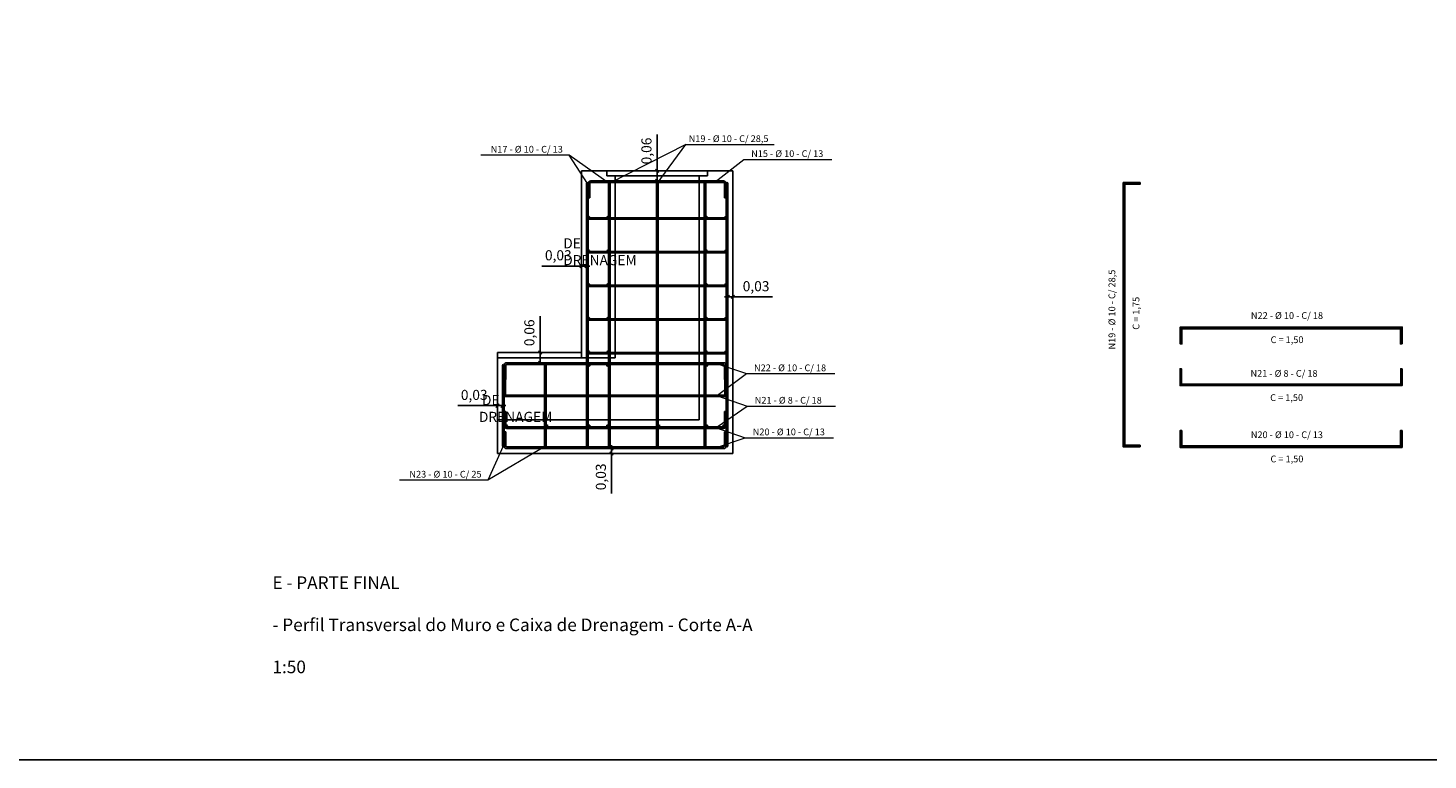
# Model space of a CAD drawing. Units: millimetres. Extents: x 40556 to 449960, y -6612 to 170567.
# Drawn here: x 315538 to 323862, y -6612 to -2264 of the extents above; entities that cross this region are included whole.
import ezdxf

# ---------------------------------------------------------------- set-up
doc = ezdxf.new("R2010")
doc.units = ezdxf.units.MM
for name, color, linetype in [('Armadura', 5, 'Continuous'), ('Escala', 1, 'Continuous'), ('Parede_do_Muro_de_Arrimo', 4, 'Continuous')]:
    doc.layers.add(name, color=color, linetype=linetype)
doc.layers.add('Texto', color=255, linetype='Continuous', lineweight=15)
doc.styles.get("Standard").update_dxf_attribs({"font": 'arial.ttf', "height": 60})
doc.dimstyles.new('1 - 1', dxfattribs={"dimtxt": 60, "dimasz": 20, "dimexe": 20, "dimexo": 20, "dimgap": 20, "dimtad": 1, "dimlfac": 0.001, "dimzin": 1, "dimtxsty": 'Standard', "dimblk": 'OBLIQUE', "dimcen": 10, "dimclrd": 256, "dimclre": 256, "dimclrt": 256, "dimazin": 0, "dimtfac": 1, "dimtmove": 0, "dimatfit": 3, "dimldrblk": 'OBLIQUE', "dimfxl": 0, "dimarcsym": 0})

# ---------------------------------------------------------------- blocks, each defined once
blk = doc.blocks.new('_Oblique')
at = {"color": 0, "linetype": 'ByBlock', "lineweight": -2}
blk.add_line((-0.5, -0.5), (0.5, 0.5), dxfattribs=at)
blk = doc.blocks.new('*D383')
at = {"layer": 'Defpoints', "color": 0, "transparency": 16777216}
for p in [(319699.1, -3861.4), (319729.1, -3861.4), (319729.1, -3861.4)]:
    blk.add_point(p, dxfattribs=at)
at = {"layer": 'Escala', "lineweight": -2, "transparency": 16777216}
for p, q in [((319699.1, -3861.4), (319679.1, -3861.4)), ((319699.1, -3861.4), (319729.1, -3861.4)), ((319729.1, -3861.4), (319964.9, -3861.4))]:
    blk.add_line(p, q, dxfattribs=at)
at = {"layer": 'Escala', "lineweight": -2, "transparency": 16777216, "xscale": 20, "yscale": 20, "zscale": 20}
blk.add_blockref('_Oblique', (319699.1, -3861.4), dxfattribs=at)
at = {"layer": 'Escala', "lineweight": -2, "transparency": 16777216, "xscale": 20, "yscale": 20, "zscale": 20, "rotation": 180}
blk.add_blockref('_Oblique', (319729.1, -3861.4), dxfattribs=at)
at = {"layer": 'Escala', "transparency": 16777216, "insert": (319867, -3805.4), "char_height": 60, "attachment_point": 5}
blk.add_mtext('0,03', dxfattribs=at)
blk = doc.blocks.new('*D384')
at = {"layer": 'Defpoints', "color": 0, "transparency": 16777216}
for p in [(319279.1, -3112.3), (319279.1, -3112.3), (319279.1, -3172.3)]:
    blk.add_point(p, dxfattribs=at)
at = {"layer": 'Escala', "lineweight": -2, "transparency": 16777216}
for p, q in [((319279.1, -3112.3), (319279.1, -2896.5)), ((319279.1, -3172.3), (319279.1, -3112.3))]:
    blk.add_line(p, q, dxfattribs=at)
at = {"layer": 'Escala', "lineweight": -2, "transparency": 16777216, "xscale": 20, "yscale": 20, "zscale": 20}
for p, rotation in [((319279.1, -3112.3), 90), ((319279.1, -3172.3), 270)]:
    blk.add_blockref('_Oblique', p, dxfattribs=dict(at, rotation=rotation))
at = {"layer": 'Escala', "transparency": 16777216, "insert": (319223, -2994.4), "char_height": 60, "attachment_point": 5, "rotation": 90}
blk.add_mtext('0,06', dxfattribs=at)
blk = doc.blocks.new('*D385')
at = {"layer": 'Defpoints', "color": 0, "transparency": 16777216}
for p in [(318829.1, -3677.8), (318829.1, -3677.8), (318859.1, -3677.8)]:
    blk.add_point(p, dxfattribs=at)
at = {"layer": 'Escala', "lineweight": -2, "transparency": 16777216}
for p, q in [((318829.1, -3677.8), (318593.2, -3677.8)), ((318859.1, -3677.8), (318829.1, -3677.8)), ((318859.1, -3677.8), (318879.1, -3677.8))]:
    blk.add_line(p, q, dxfattribs=at)
at = {"layer": 'Escala', "lineweight": -2, "transparency": 16777216, "xscale": 20, "yscale": 20, "zscale": 20}
blk.add_blockref('_Oblique', (318829.1, -3677.8), dxfattribs=at)
at = {"layer": 'Escala', "lineweight": -2, "transparency": 16777216, "xscale": 20, "yscale": 20, "zscale": 20, "rotation": 180}
blk.add_blockref('_Oblique', (318859.1, -3677.8), dxfattribs=at)
at = {"layer": 'Escala', "transparency": 16777216, "insert": (318691.2, -3621.7), "char_height": 60, "attachment_point": 5}
blk.add_mtext('0,03', dxfattribs=at)
blk = doc.blocks.new('*D386')
at = {"layer": 'Defpoints', "color": 0, "transparency": 16777216}
for p in [(318582.8, -4192.3), (318582.8, -4192.3), (318582.8, -4252.3)]:
    blk.add_point(p, dxfattribs=at)
at = {"layer": 'Escala', "lineweight": -2, "transparency": 16777216}
for p, q in [((318582.8, -4192.3), (318582.8, -3976.5)), ((318582.8, -4252.3), (318582.8, -4192.3))]:
    blk.add_line(p, q, dxfattribs=at)
at = {"layer": 'Escala', "lineweight": -2, "transparency": 16777216, "xscale": 20, "yscale": 20, "zscale": 20}
for p, rotation in [((318582.8, -4192.3), 90), ((318582.8, -4252.3), 270)]:
    blk.add_blockref('_Oblique', p, dxfattribs=dict(at, rotation=rotation))
at = {"layer": 'Escala', "transparency": 16777216, "insert": (318526.7, -4074.4), "char_height": 60, "attachment_point": 5, "rotation": 90}
blk.add_mtext('0,06', dxfattribs=at)
blk = doc.blocks.new('*D387')
at = {"layer": 'Defpoints', "color": 0, "transparency": 16777216}
for p in [(318329.1, -4507.3), (318329.1, -4507.3), (318359.1, -4507.3)]:
    blk.add_point(p, dxfattribs=at)
at = {"layer": 'Escala', "lineweight": -2, "transparency": 16777216}
for p, q in [((318329.1, -4507.3), (318093.2, -4507.3)), ((318359.1, -4507.3), (318329.1, -4507.3)), ((318359.1, -4507.3), (318379.1, -4507.3))]:
    blk.add_line(p, q, dxfattribs=at)
at = {"layer": 'Escala', "lineweight": -2, "transparency": 16777216, "xscale": 20, "yscale": 20, "zscale": 20}
blk.add_blockref('_Oblique', (318329.1, -4507.3), dxfattribs=at)
at = {"layer": 'Escala', "lineweight": -2, "transparency": 16777216, "xscale": 20, "yscale": 20, "zscale": 20, "rotation": 180}
blk.add_blockref('_Oblique', (318359.1, -4507.3), dxfattribs=at)
at = {"layer": 'Escala', "transparency": 16777216, "insert": (318191.2, -4451.2), "char_height": 60, "attachment_point": 5}
blk.add_mtext('0,03', dxfattribs=at)
blk = doc.blocks.new('*D388')
at = {"layer": 'Defpoints', "color": 0, "transparency": 16777216}
for p in [(319008, -4762.3), (319008, -4792.3), (319008, -4792.3)]:
    blk.add_point(p, dxfattribs=at)
at = {"layer": 'Escala', "lineweight": -2, "transparency": 16777216}
for p, q in [((319008, -4762.3), (319008, -4742.3)), ((319008, -4762.3), (319008, -4792.3)), ((319008, -4792.3), (319008, -5028.2))]:
    blk.add_line(p, q, dxfattribs=at)
at = {"layer": 'Escala', "lineweight": -2, "transparency": 16777216, "xscale": 20, "yscale": 20, "zscale": 20}
for p, rotation in [((319008, -4762.3), 270), ((319008, -4792.3), 90)]:
    blk.add_blockref('_Oblique', p, dxfattribs=dict(at, rotation=rotation))
at = {"layer": 'Escala', "transparency": 16777216, "insert": (318952, -4930.2), "char_height": 60, "attachment_point": 5, "rotation": 90}
blk.add_mtext('0,03', dxfattribs=at)

msp = doc.modelspace()

# ---------------------------------------------------------------- hatches: boundary and pattern name
at = {"layer": 'Armadura'}
h = msp.add_hatch(color=256, dxfattribs=at)
h.dxf.hatch_style = 1
edge = h.paths.add_edge_path()
edge.add_arc((318864.089, -3187.303), 5, 0, 360)
h = msp.add_hatch(color=256, dxfattribs=at)
h.dxf.hatch_style = 1
edge = h.paths.add_edge_path()
edge.add_arc((318994.089, -3187.303), 5, 0, 360)
h = msp.add_hatch(color=256, dxfattribs=at)
h.dxf.hatch_style = 1
edge = h.paths.add_edge_path()
edge.add_arc((319279.089, -3187.303), 5, 0, 360)
h = msp.add_hatch(color=256, dxfattribs=at)
h.dxf.hatch_style = 1
edge = h.paths.add_edge_path()
edge.add_arc((319564.089, -3187.303), 5, 0, 360)
h = msp.add_hatch(color=256, dxfattribs=at)
h.dxf.hatch_style = 1
edge = h.paths.add_edge_path()
edge.add_arc((319694.089, -3187.303), 5, 0, 360)
h = msp.add_hatch(color=256, dxfattribs=at)
h.dxf.hatch_style = 1
h.paths.add_polyline_path([(322150.01, -4752.303), (322150.01, -4742.303), (322060.01, -4742.303), (322060.01, -3192.303), (322150.01, -3192.303), (322150.01, -3182.303), (322050.01, -3182.303), (322050.01, -4752.303)])
h = msp.add_hatch(color=256, dxfattribs=at)
h.dxf.hatch_style = 1
edge = h.paths.add_edge_path()
edge.add_arc((318873.089, -3388.303), 4, 0, 360)
h = msp.add_hatch(color=256, dxfattribs=at)
h.dxf.hatch_style = 1
edge = h.paths.add_edge_path()
edge.add_arc((318985.089, -3388.303), 4, 0, 360)
h = msp.add_hatch(color=256, dxfattribs=at)
h.dxf.hatch_style = 1
edge = h.paths.add_edge_path()
edge.add_arc((319573.089, -3388.303), 4, 0, 360)
h = msp.add_hatch(color=256, dxfattribs=at)
h.dxf.hatch_style = 1
edge = h.paths.add_edge_path()
edge.add_arc((319685.089, -3388.303), 4, 0, 360)
h = msp.add_hatch(color=256, dxfattribs=at)
h.dxf.hatch_style = 1
edge = h.paths.add_edge_path()
edge.add_arc((318873.091, -3588.303), 4, 0, 360)
h = msp.add_hatch(color=256, dxfattribs=at)
h.dxf.hatch_style = 1
edge = h.paths.add_edge_path()
edge.add_arc((318985.091, -3588.303), 4, 0, 360)
h = msp.add_hatch(color=256, dxfattribs=at)
h.dxf.hatch_style = 1
edge = h.paths.add_edge_path()
edge.add_arc((319573.091, -3588.303), 4, 0, 360)
h = msp.add_hatch(color=256, dxfattribs=at)
h.dxf.hatch_style = 1
edge = h.paths.add_edge_path()
edge.add_arc((319685.091, -3588.303), 4, 0, 360)
h = msp.add_hatch(color=256, dxfattribs=at)
h.dxf.hatch_style = 1
edge = h.paths.add_edge_path()
edge.add_arc((318873.089, -3788.303), 4, 0, 360)
h = msp.add_hatch(color=256, dxfattribs=at)
h.dxf.hatch_style = 1
edge = h.paths.add_edge_path()
edge.add_arc((318985.089, -3788.303), 4, 0, 360)
h = msp.add_hatch(color=256, dxfattribs=at)
h.dxf.hatch_style = 1
edge = h.paths.add_edge_path()
edge.add_arc((319573.089, -3788.303), 4, 0, 360)
h = msp.add_hatch(color=256, dxfattribs=at)
h.dxf.hatch_style = 1
edge = h.paths.add_edge_path()
edge.add_arc((319685.089, -3788.303), 4, 0, 360)
h = msp.add_hatch(color=256, dxfattribs=at)
h.dxf.hatch_style = 1
edge = h.paths.add_edge_path()
edge.add_arc((318873.089, -3988.303), 4, 0, 360)
h = msp.add_hatch(color=256, dxfattribs=at)
h.dxf.hatch_style = 1
edge = h.paths.add_edge_path()
edge.add_arc((318985.089, -3988.303), 4, 0, 360)
h = msp.add_hatch(color=256, dxfattribs=at)
h.dxf.hatch_style = 1
edge = h.paths.add_edge_path()
edge.add_arc((319573.089, -3988.303), 4, 0, 360)
h = msp.add_hatch(color=256, dxfattribs=at)
h.dxf.hatch_style = 1
edge = h.paths.add_edge_path()
edge.add_arc((319685.089, -3988.303), 4, 0, 360)
h = msp.add_hatch(color=256, dxfattribs=at)
h.dxf.hatch_style = 1
h.paths.add_polyline_path([(323708.52, -4140.734), (323698.52, -4140.734), (323698.52, -4050.734), (322398.52, -4050.734), (322398.52, -4140.734), (322388.52, -4140.734), (322388.52, -4040.734), (323708.52, -4040.734)])
h = msp.add_hatch(color=256, dxfattribs=at)
h.dxf.hatch_style = 1
edge = h.paths.add_edge_path()
edge.add_arc((318873.089, -4188.303), 4, 0, 360)
h = msp.add_hatch(color=256, dxfattribs=at)
h.dxf.hatch_style = 1
edge = h.paths.add_edge_path()
edge.add_arc((318985.089, -4188.303), 4, 0, 360)
h = msp.add_hatch(color=256, dxfattribs=at)
h.dxf.hatch_style = 1
edge = h.paths.add_edge_path()
edge.add_arc((319573.089, -4188.303), 4, 0, 360)
h = msp.add_hatch(color=256, dxfattribs=at)
h.dxf.hatch_style = 1
edge = h.paths.add_edge_path()
edge.add_arc((319685.089, -4188.303), 4, 0, 360)
h = msp.add_hatch(color=256, dxfattribs=at)
h.dxf.hatch_style = 1
edge = h.paths.add_edge_path()
edge.add_arc((318364.089, -4267.303), 5, 0, 360)
h = msp.add_hatch(color=256, dxfattribs=at)
h.dxf.hatch_style = 1
edge = h.paths.add_edge_path()
edge.add_arc((318614.089, -4267.303), 5, 0, 360)
h = msp.add_hatch(color=256, dxfattribs=at)
h.dxf.hatch_style = 1
edge = h.paths.add_edge_path()
edge.add_arc((318874.089, -4267.303), 5, 0, 360)
h = msp.add_hatch(color=256, dxfattribs=at)
h.dxf.hatch_style = 1
edge = h.paths.add_edge_path()
edge.add_arc((318984.089, -4267.303), 5, 0, 360)
h = msp.add_hatch(color=256, dxfattribs=at)
h.dxf.hatch_style = 1
edge = h.paths.add_edge_path()
edge.add_arc((319574.089, -4267.303), 5, 0, 360)
h = msp.add_hatch(color=256, dxfattribs=at)
h.dxf.hatch_style = 1
edge = h.paths.add_edge_path()
edge.add_arc((319674.089, -4267.303), 5, 0, 360)
h = msp.add_hatch(color=256, dxfattribs=at)
h.dxf.hatch_style = 1
h.paths.add_polyline_path([(323707.96, -4287.99), (323707.954, -4387.99), (322387.954, -4387.99), (322387.96, -4287.99), (322395.965, -4287.99), (322395.965, -4379.99), (323699.954, -4379.99), (323699.954, -4287.99)])
h = msp.add_hatch(color=256, dxfattribs=at)
h.dxf.hatch_style = 1
edge = h.paths.add_edge_path()
edge.add_arc((318384.089, -4627.303), 5, 0, 360)
h = msp.add_hatch(color=256, dxfattribs=at)
h.dxf.hatch_style = 1
edge = h.paths.add_edge_path()
edge.add_arc((318624.089, -4627.303), 5, 0, 360)
h = msp.add_hatch(color=256, dxfattribs=at)
h.dxf.hatch_style = 1
edge = h.paths.add_edge_path()
edge.add_arc((318874.089, -4627.303), 5, 0, 360)
h = msp.add_hatch(color=256, dxfattribs=at)
h.dxf.hatch_style = 1
edge = h.paths.add_edge_path()
edge.add_arc((318984.089, -4627.303), 5, 0, 360)
h = msp.add_hatch(color=256, dxfattribs=at)
h.dxf.hatch_style = 1
edge = h.paths.add_edge_path()
edge.add_arc((319289.089, -4627.303), 5, 0, 360)
h = msp.add_hatch(color=256, dxfattribs=at)
h.dxf.hatch_style = 1
edge = h.paths.add_edge_path()
edge.add_arc((319574.089, -4627.303), 5, 0, 360)
h = msp.add_hatch(color=256, dxfattribs=at)
h.dxf.hatch_style = 1
edge = h.paths.add_edge_path()
edge.add_arc((319674.089, -4627.303), 5, 0, 360)
h = msp.add_hatch(color=256, dxfattribs=at)
h.dxf.hatch_style = 1
h.paths.add_polyline_path([(323707.957, -4654.945), (323697.957, -4654.945), (323697.957, -4744.945), (322397.957, -4744.945), (322397.957, -4654.945), (322387.957, -4654.945), (322387.957, -4754.945), (323707.957, -4754.945)])
h = msp.add_hatch(color=256, dxfattribs=at)
h.dxf.hatch_style = 1
edge = h.paths.add_edge_path()
edge.add_arc((318364.089, -4747.303), 5, 0, 360)
h = msp.add_hatch(color=256, dxfattribs=at)
h.dxf.hatch_style = 1
edge = h.paths.add_edge_path()
edge.add_arc((318614.089, -4747.303), 5, 0, 360)
h = msp.add_hatch(color=256, dxfattribs=at)
h.dxf.hatch_style = 1
edge = h.paths.add_edge_path()
edge.add_arc((318864.089, -4747.303), 5, 0, 360)
h = msp.add_hatch(color=256, dxfattribs=at)
h.dxf.hatch_style = 1
edge = h.paths.add_edge_path()
edge.add_arc((318994.089, -4747.303), 5, 0, 360)
h = msp.add_hatch(color=256, dxfattribs=at)
h.dxf.hatch_style = 1
edge = h.paths.add_edge_path()
edge.add_arc((319279.089, -4747.303), 5, 0, 360)
h = msp.add_hatch(color=256, dxfattribs=at)
h.dxf.hatch_style = 1
edge = h.paths.add_edge_path()
edge.add_arc((319564.089, -4747.303), 5, 0, 360)
h = msp.add_hatch(color=256, dxfattribs=at)
h.dxf.hatch_style = 1
edge = h.paths.add_edge_path()
edge.add_arc((319694.089, -4747.303), 5, 0, 360)

# ---------------------------------------------------------------- linework, layer by layer
msp.add_lwpolyline([(313208.263, -6612.038), (355098.284, -6612.038), (355098.284, 19808.839), (313208.263, 19808.839)], close=True)
for points in [[(318859.089, -3187.303), (318859.089, -4445.803)], [(318859.089, -3187.303), (318869.089, -3187.303)], [(318864.089, -3182.303), (318864.089, -3192.303)], [(318869.089, -3187.303), (318869.089, -3388.309)], [(318869.089, -3272.303), (318869.089, -3187.303)], [(318879.089, -3187.303), (318879.089, -3272.303)], [(318884.089, -3172.303), (319674.089, -3172.303)], [(318884.089, -3182.303), (319674.089, -3182.303)], [(318989.089, -3187.303), (318989.089, -3392.303)], [(318989.089, -3187.303), (318999.089, -3187.303)], [(318994.089, -3182.303), (318994.089, -3192.303)], [(318999.089, -3187.303), (318999.089, -3392.303)], [(319274.089, -3187.303), (319274.089, -3392.303)], [(319274.089, -3187.303), (319284.089, -3187.303)], [(319279.089, -3182.303), (319279.089, -3192.303)], [(319284.089, -3187.281), (319284.089, -3392.303)], [(319559.089, -3187.303), (319559.089, -3392.303)], [(319559.089, -3187.303), (319569.089, -3187.303)], [(319564.089, -3182.303), (319564.089, -3192.303)], [(319569.089, -3187.303), (319569.089, -3392.303)], [(319679.089, -3187.303), (319679.089, -3272.303)], [(319689.089, -3187.303), (319689.089, -3388.303)], [(319689.089, -3187.303), (319699.089, -3187.303)], [(319689.089, -3272.303), (319689.089, -3187.303)], [(319694.089, -3182.303), (319694.089, -3192.303)], [(319699.089, -3187.303), (319699.089, -4747.303)], [(322150.01, -3187.303), (322055.01, -3187.303), (322055.01, -4747.303), (322150.01, -4747.303)], [(318861.089, -3388.303), (318861.089, -3300.303)], [(318861.089, -3300.303), (318869.089, -3300.303)], [(318879.089, -3272.303), (318869.089, -3272.303)], [(318869.089, -3300.303), (318869.089, -3388.303)], [(319679.089, -3272.303), (319689.089, -3272.303)], [(319697.089, -3300.303), (319689.089, -3300.303)], [(319689.089, -3300.303), (319689.089, -3388.303)], [(319697.089, -3388.303), (319697.089, -3300.303)], [(318869.089, -3388.303), (318877.089, -3388.303)], [(318869.089, -3399.617), (318869.089, -3588.309)], [(318873.082, -3400.303), (319685.089, -3400.303)], [(318873.089, -3384.303), (318873.089, -3392.303)], [(318873.089, -3392.303), (319685.089, -3392.304)], [(318981.089, -3388.303), (318989.089, -3388.303)], [(318985.089, -3384.303), (318985.089, -3392.303)], [(318989.089, -3400.303), (318989.089, -3592.303)], [(318999.089, -3400.303), (318999.089, -3592.303)], [(319274.089, -3400.303), (319274.089, -3592.303)], [(319284.089, -3400.303), (319284.089, -3592.303)], [(319559.089, -3400.303), (319559.089, -3592.304)], [(319569.089, -3388.303), (319577.089, -3388.303)], [(319569.089, -3400.303), (319569.089, -3592.304)], [(319573.089, -3384.303), (319573.089, -3392.303)], [(319681.089, -3388.303), (319689.089, -3388.303)], [(319685.089, -3384.303), (319685.089, -3392.303)], [(319689.089, -3399.617), (319689.089, -3588.441)], [(318861.089, -3588.303), (318861.089, -3500.303)], [(318861.089, -3500.303), (318869.089, -3500.303)], [(318869.089, -3500.303), (318869.089, -3588.303)], [(319697.089, -3500.303), (319689.089, -3500.303)], [(319689.089, -3500.303), (319689.089, -3588.303)], [(319697.089, -3588.303), (319697.089, -3500.303)], [(318869.089, -3599.617), (318869.089, -3788.308)], [(318869.091, -3588.303), (318877.091, -3588.303)], [(318873.082, -3600.303), (319685.089, -3600.303)], [(318873.089, -3592.303), (319685.089, -3592.304)], [(318873.091, -3584.303), (318873.091, -3592.303)], [(318981.091, -3588.303), (318989.091, -3588.303)], [(318985.091, -3584.303), (318985.091, -3592.303)], [(318989.089, -3600.303), (318989.089, -3792.303)], [(318999.089, -3600.303), (318999.089, -3792.303)], [(319274.089, -3600.303), (319274.089, -3792.303)], [(319284.089, -3600.303), (319284.089, -3792.303)], [(319559.089, -3600.303), (319559.089, -3792.303)], [(319569.089, -3600.303), (319569.089, -3792.303)], [(319569.091, -3588.303), (319577.091, -3588.303)], [(319573.091, -3584.303), (319573.091, -3592.303)], [(319681.091, -3588.303), (319689.091, -3588.303)], [(319685.091, -3584.303), (319685.091, -3592.303)], [(319689.089, -3599.617), (319689.089, -3788.303)], [(318861.089, -3788.302), (318861.089, -3700.302)], [(318861.089, -3700.302), (318869.089, -3700.302)], [(318869.089, -3700.302), (318869.089, -3788.302)], [(319697.089, -3700.302), (319689.089, -3700.302)], [(319689.089, -3700.302), (319689.089, -3788.302)], [(319697.089, -3788.302), (319697.089, -3700.302)], [(318869.089, -3788.303), (318877.089, -3788.303)], [(318869.089, -3799.616), (318869.089, -3988.308)], [(318873.082, -3800.302), (319685.089, -3800.302)], [(318873.089, -3784.303), (318873.089, -3792.303)], [(318873.089, -3792.302), (319685.089, -3792.303)], [(318981.089, -3788.303), (318989.089, -3788.303)], [(318985.089, -3784.303), (318985.089, -3792.303)], [(318989.089, -3800.302), (318989.089, -3992.303)], [(318999.089, -3800.302), (318999.089, -3992.303)], [(319274.089, -3800.302), (319274.089, -3992.303)], [(319284.089, -3800.302), (319284.089, -3992.303)], [(319559.089, -3800.302), (319559.089, -3992.303)], [(319569.089, -3788.303), (319577.089, -3788.303)], [(319569.089, -3800.302), (319569.089, -3992.303)], [(319573.089, -3784.303), (319573.089, -3792.303)], [(319681.089, -3788.303), (319689.089, -3788.303)], [(319685.089, -3784.303), (319685.089, -3792.303)], [(319689.089, -3799.616), (319689.089, -3988.303)], [(318861.089, -3988.302), (318861.089, -3900.302)], [(318861.089, -3900.302), (318869.089, -3900.302)], [(318869.089, -3900.302), (318869.089, -3988.302)], [(319697.089, -3900.302), (319689.089, -3900.302)], [(319689.089, -3900.302), (319689.089, -3988.302)], [(319697.089, -3988.302), (319697.089, -3900.302)], [(318869.089, -3988.303), (318877.089, -3988.303)], [(318873.089, -3984.303), (318873.089, -3992.303)], [(318873.089, -3992.302), (319685.089, -3992.303)], [(318981.089, -3988.303), (318989.089, -3988.303)], [(318985.089, -3984.303), (318985.089, -3992.303)], [(319569.089, -3988.303), (319577.089, -3988.303)], [(319573.089, -3984.303), (319573.089, -3992.303)], [(319681.089, -3988.303), (319689.089, -3988.303)], [(319685.089, -3984.303), (319685.089, -3992.303)], [(318869.089, -3999.616), (318869.089, -4188.308)], [(318873.082, -4000.302), (319685.089, -4000.302)], [(318989.089, -4000.302), (318989.089, -4192.303)], [(318999.089, -4000.302), (318999.089, -4192.303)], [(319274.089, -4000.302), (319274.089, -4192.303)], [(319284.089, -4000.302), (319284.089, -4192.303)], [(319559.089, -4000.302), (319559.089, -4192.303)], [(319569.089, -4000.302), (319569.089, -4192.303)], [(319689.089, -3999.616), (319689.089, -4188.303)], [(322393.52, -4140.734), (322393.52, -4045.734), (323703.52, -4045.734), (323703.52, -4140.734)], [(318861.089, -4188.302), (318861.089, -4100.302)], [(318861.089, -4100.302), (318869.089, -4100.302)], [(318869.089, -4100.302), (318869.089, -4188.302)], [(319697.089, -4100.302), (319689.089, -4100.302)], [(319689.089, -4100.302), (319689.089, -4188.302)], [(319697.089, -4188.302), (319697.089, -4100.302)], [(318869.089, -4188.303), (318877.089, -4188.303)], [(318869.089, -4199.616), (318869.089, -4445.803)], [(318873.082, -4200.302), (319685.089, -4200.302)], [(318873.089, -4184.303), (318873.089, -4192.303)], [(318873.089, -4192.302), (319685.089, -4192.303)], [(318981.089, -4188.303), (318989.089, -4188.303)], [(318985.089, -4184.303), (318985.089, -4192.303)], [(318989.089, -4200.302), (318989.089, -4445.803)], [(318999.089, -4200.302), (318999.089, -4445.803)], [(319274.089, -4200.302), (319274.089, -4445.803)], [(319284.089, -4200.302), (319284.089, -4445.803)], [(319559.089, -4200.302), (319559.089, -4445.803)], [(319569.089, -4188.303), (319577.089, -4188.303)], [(319569.089, -4200.302), (319569.089, -4445.803)], [(319573.089, -4184.303), (319573.089, -4192.303)], [(319681.089, -4188.303), (319689.089, -4188.303)], [(319685.089, -4184.303), (319685.089, -4192.303)], [(319689.089, -4199.616), (319689.089, -4747.303)], [(318369.089, -4267.303), (318359.089, -4267.303)], [(318359.089, -4267.303), (318359.089, -4747.303)], [(318364.089, -4272.303), (318364.089, -4262.303)], [(318369.089, -4352.303), (318369.089, -4267.303)], [(318369.089, -4267.303), (318369.089, -4747.303)], [(318379.089, -4267.303), (318379.089, -4352.303)], [(318384.089, -4252.303), (319674.089, -4252.303)], [(318384.089, -4262.303), (319674.089, -4262.303)], [(318619.089, -4267.303), (318609.089, -4267.303)], [(318609.089, -4445.803), (318609.089, -4267.303)], [(318614.089, -4272.303), (318614.089, -4262.303)], [(318619.089, -4445.803), (318619.089, -4267.303)], [(318879.089, -4267.303), (318869.089, -4267.303)], [(318874.089, -4272.303), (318874.089, -4262.303)], [(318989.089, -4267.303), (318979.089, -4267.303)], [(318984.089, -4272.303), (318984.089, -4262.303)], [(319579.089, -4267.303), (319569.089, -4267.303)], [(319574.089, -4272.303), (319574.089, -4262.303)], [(319679.089, -4267.303), (319669.089, -4267.303)], [(319674.089, -4272.303), (319674.089, -4262.303)], [(319679.089, -4267.303), (319679.089, -4352.303)], [(319689.089, -4352.303), (319689.089, -4267.303)], [(322391.965, -4287.99), (322391.965, -4383.99), (323703.954, -4383.99), (323703.954, -4287.99)], [(318369.089, -4353.803), (318369.084, -4441.792)], [(318379.089, -4352.303), (318369.089, -4352.303)], [(318377.094, -4353.803), (318369.089, -4353.803)], [(318377.094, -4441.803), (318377.094, -4353.803)], [(319679.089, -4352.303), (319689.089, -4352.303)], [(319681.084, -4441.803), (319681.084, -4353.803)], [(319681.084, -4353.803), (319689.089, -4353.803)], [(319689.089, -4353.803), (319689.084, -4441.792)], [(318381.089, -4445.803), (319677.089, -4445.803)], [(318381.089, -4453.803), (319677.089, -4453.803)], [(318609.089, -4632.303), (318609.089, -4453.803)], [(318619.089, -4632.303), (318619.089, -4453.803)], [(318859.089, -4453.803), (318859.089, -4632.303)], [(318869.089, -4453.803), (318869.089, -4632.303)], [(318989.089, -4453.803), (318989.089, -4632.303)], [(318999.089, -4453.803), (318999.089, -4632.303)], [(319274.089, -4453.803), (319274.089, -4632.303)], [(319284.089, -4453.803), (319284.089, -4632.303)], [(319559.089, -4453.803), (319559.089, -4632.303)], [(319569.089, -4453.803), (319569.089, -4632.303)], [(318379.089, -4542.303), (318369.089, -4542.303)], [(318369.089, -4542.303), (318369.089, -4627.303)], [(318379.089, -4627.303), (318379.089, -4542.303)], [(319679.089, -4627.303), (319679.089, -4542.303)], [(319679.089, -4542.303), (319689.089, -4542.303)], [(319689.089, -4542.303), (319689.089, -4627.303)], [(318389.089, -4627.303), (318379.089, -4627.303)], [(318384.089, -4632.303), (318384.089, -4622.303)], [(318384.089, -4632.303), (319674.089, -4632.303)], [(318384.089, -4642.303), (319674.089, -4642.303)], [(318609.089, -4747.303), (318609.089, -4642.303)], [(318629.089, -4627.303), (318619.089, -4627.303)], [(318619.089, -4747.303), (318619.089, -4642.303)], [(318624.089, -4632.303), (318624.089, -4622.303)], [(318859.089, -4642.303), (318859.089, -4747.303)], [(318879.089, -4627.303), (318869.089, -4627.303)], [(318869.089, -4642.303), (318869.089, -4747.303)], [(318874.089, -4632.303), (318874.089, -4622.303)], [(318989.089, -4627.303), (318979.089, -4627.303)], [(318984.089, -4632.303), (318984.089, -4622.303)], [(318989.089, -4642.303), (318989.089, -4747.303)], [(318999.089, -4642.303), (318999.089, -4747.303)], [(319274.089, -4642.303), (319274.089, -4747.303)], [(319294.089, -4627.303), (319284.089, -4627.303)], [(319284.089, -4642.303), (319284.089, -4747.303)], [(319289.089, -4632.303), (319289.089, -4622.303)], [(319559.089, -4642.303), (319559.089, -4747.303)], [(319579.089, -4627.303), (319569.089, -4627.303)], [(319569.089, -4642.303), (319569.089, -4747.303)], [(319574.089, -4632.303), (319574.089, -4622.303)], [(319679.089, -4627.303), (319669.089, -4627.303)], [(319674.089, -4632.303), (319674.089, -4622.303)], [(322392.957, -4654.945), (322392.957, -4749.945), (323702.957, -4749.945), (323702.957, -4654.945)], [(318364.089, -4752.303), (318364.089, -4742.303)], [(318379.089, -4662.303), (318369.089, -4662.303)], [(318369.089, -4662.303), (318369.089, -4747.303)], [(318379.089, -4747.303), (318379.089, -4662.303)], [(318614.089, -4752.303), (318614.089, -4742.303)], [(318864.089, -4752.303), (318864.089, -4742.303)], [(318994.089, -4752.303), (318994.089, -4742.303)], [(319279.089, -4752.303), (319279.089, -4742.303)], [(319564.089, -4752.303), (319564.089, -4742.303)], [(319679.089, -4747.303), (319679.089, -4662.303)], [(319679.089, -4662.303), (319689.089, -4662.303)], [(319689.089, -4662.303), (319689.089, -4747.303)], [(319694.089, -4752.303), (319694.089, -4742.303)], [(318369.089, -4747.303), (318359.089, -4747.303)], [(318384.089, -4752.303), (319674.089, -4752.303)], [(318384.089, -4762.303), (319674.089, -4762.303)], [(318619.089, -4747.303), (318609.089, -4747.303)], [(318869.089, -4747.303), (318859.089, -4747.303)], [(318999.089, -4747.303), (318989.089, -4747.303)], [(319284.089, -4747.303), (319274.089, -4747.303)], [(319569.089, -4747.303), (319559.089, -4747.303)], [(319699.089, -4747.303), (319689.089, -4747.303)]]:
    msp.add_lwpolyline(points, dxfattribs=at)
for points in [[(322150.01, -4752.303), (322150.01, -4742.303), (322060.01, -4742.303), (322060.01, -3192.303), (322150.01, -3192.303), (322150.01, -3182.303), (322050.01, -3182.303), (322050.01, -4752.303)], [(323708.52, -4140.734), (323698.52, -4140.734), (323698.52, -4050.734), (322398.52, -4050.734), (322398.52, -4140.734), (322388.52, -4140.734), (322388.52, -4040.734), (323708.52, -4040.734)], [(323707.96, -4287.99), (323707.954, -4387.99), (322387.954, -4387.99), (322387.96, -4287.99), (322395.965, -4287.99), (322395.965, -4379.99), (323699.954, -4379.99), (323699.954, -4287.99)], [(323707.957, -4654.945), (323697.957, -4654.945), (323697.957, -4744.945), (322397.957, -4744.945), (322397.957, -4654.945), (322387.957, -4654.945), (322387.957, -4754.945), (323707.957, -4754.945)]]:
    msp.add_lwpolyline(points, close=True, dxfattribs=at)
at = {"layer": 'Armadura', "color": 0}
for centre, radius in [((318864.089, -3187.303), 5), ((318994.089, -3187.303), 5), ((319279.089, -3187.303), 5), ((319564.089, -3187.303), 5), ((319694.089, -3187.303), 5), ((318873.089, -3388.303), 4), ((318985.089, -3388.303), 4), ((319573.089, -3388.303), 4), ((319685.089, -3388.303), 4), ((318873.091, -3588.303), 4), ((318985.091, -3588.303), 4), ((319573.091, -3588.303), 4), ((319685.091, -3588.303), 4), ((318873.089, -3788.303), 4), ((318985.089, -3788.303), 4), ((319573.089, -3788.303), 4), ((319685.089, -3788.303), 4), ((318873.089, -3988.303), 4), ((318985.089, -3988.303), 4), ((319573.089, -3988.303), 4), ((319685.089, -3988.303), 4), ((318873.089, -4188.303), 4), ((318985.089, -4188.303), 4), ((319573.089, -4188.303), 4), ((319685.089, -4188.303), 4), ((318364.089, -4267.303), 5), ((318614.089, -4267.303), 5), ((318874.089, -4267.303), 5), ((318984.089, -4267.303), 5), ((319574.089, -4267.303), 5), ((319674.089, -4267.303), 5), ((318384.089, -4627.303), 5), ((318624.089, -4627.303), 5), ((318874.089, -4627.303), 5), ((318984.089, -4627.303), 5), ((319289.089, -4627.303), 5), ((319574.089, -4627.303), 5), ((319674.089, -4627.303), 5), ((318364.089, -4747.303), 5), ((318614.089, -4747.303), 5), ((318864.089, -4747.303), 5), ((318994.089, -4747.303), 5), ((319279.089, -4747.303), 5), ((319564.089, -4747.303), 5), ((319694.089, -4747.303), 5)]:
    msp.add_circle(centre, radius, dxfattribs=at)
at = {"layer": 'Armadura'}
for centre, radius, start, end in [((318884.089, -3187.303), 15, 90, 180), ((318884.089, -3187.303), 5, 90, 180), ((319674.089, -3187.303), 15, 0, 90), ((319674.089, -3187.303), 5, 0, 90), ((318873.089, -3388.303), 12, 180, 270), ((318873.089, -3388.303), 4, 180, 270), ((319685.089, -3388.303), 12, 270, 0), ((319685.089, -3388.303), 4, 270, 0), ((318873.089, -3588.303), 12, 180, 270), ((318873.089, -3588.303), 4, 180, 270), ((319685.089, -3588.303), 12, 270, 0), ((319685.089, -3588.303), 4, 270, 0), ((318873.089, -3788.302), 12, 180, 270), ((318873.089, -3788.302), 4, 180, 270), ((319685.089, -3788.302), 12, 270, 0), ((319685.089, -3788.302), 4, 270, 0), ((318873.089, -3988.302), 12, 180, 270), ((318873.089, -3988.302), 4, 180, 270), ((319685.089, -3988.302), 12, 270, 0), ((319685.089, -3988.302), 4, 270, 0), ((318873.089, -4188.302), 12, 180, 270), ((318873.089, -4188.302), 4, 180, 270), ((319685.089, -4188.302), 12, 270, 0), ((319685.089, -4188.302), 4, 270, 0), ((318384.089, -4267.303), 15, 90, 180), ((318384.089, -4267.303), 5, 90, 180), ((319674.089, -4267.303), 15, 0, 90), ((319674.089, -4267.303), 5, 0, 90), ((318381.089, -4441.808), 11.995, 179.9244348, 270), ((318381.089, -4441.808), 3.995, 179.9244348, 270), ((319677.089, -4441.808), 11.995, 270, 0.0755652), ((319677.089, -4441.808), 3.995, 270, 0.0755652), ((318384.089, -4627.303), 15, 180, 270), ((318384.089, -4627.303), 5, 180, 270), ((319674.089, -4627.303), 5, 270, 0), ((319674.089, -4627.303), 15, 270, 0), ((318384.089, -4747.303), 15, 180, 270), ((318384.089, -4747.303), 5, 180, 270), ((319674.089, -4747.303), 5, 270, 0), ((319674.089, -4747.303), 15, 270, 0)]:
    msp.add_arc(centre, radius, start, end, dxfattribs=at)
at = {"layer": 'Parede_do_Muro_de_Arrimo'}
for points in [[(318829.089, -3112.303), (318829.089, -4222.303)], [(318829.089, -3112.303), (319729.089, -3112.303)], [(318979.089, -3112.303), (318979.089, -3142.303)], [(318979.089, -3142.303), (319579.089, -3142.303)], [(319029.089, -3142.303), (319029.089, -4222.303)], [(319529.089, -3142.303), (319529.089, -4592.303)], [(319579.089, -3112.303), (319579.089, -3142.303)], [(319729.089, -3112.303), (319729.089, -4592.303)], [(318329.089, -4192.303), (318829.089, -4192.303)], [(318329.089, -4592.303), (318329.089, -4192.303)], [(318329.089, -4222.303), (318829.089, -4222.303)], [(318829.089, -4222.303), (319029.089, -4222.303)], [(318329.089, -4592.303), (319529.089, -4592.303)], [(318329.089, -4592.303), (318329.089, -4792.303)], [(319729.089, -4592.303), (319729.089, -4792.303)], [(318329.089, -4792.303), (319729.089, -4792.303)]]:
    msp.add_lwpolyline(points, dxfattribs=at)
at = {"layer": 'Texto', "color": 0}
for points in [[(319449.175, -2955.821), (318994.089, -3187.303)], [(319279.089, -3187.303), (319449.175, -2955.821), (319973.716, -2955.821)], [(318864.089, -3187.303), (318755.371, -3018.737), (318230.83, -3018.737)], [(318994.089, -3187.303), (318755.371, -3018.737)], [(319623.497, -3177.311), (319793.582, -3044.765), (320318.123, -3044.765)], [(319632.339, -4257.157), (319810.454, -4317.157)], [(319637.31, -4445.803), (319810.454, -4317.157), (320334.995, -4317.157)], [(319636.892, -4449.795), (319815.007, -4509.795)], [(319636.376, -4632.303), (319815.007, -4509.795), (320339.548, -4509.795)], [(319624.853, -4637.711), (319802.968, -4697.711)], [(319624.853, -4757.711), (319802.968, -4697.711), (320327.509, -4697.711)], [(318614.089, -4747.303), (318272.057, -4949.098), (317747.516, -4949.098)], [(318364.089, -4747.303), (318272.057, -4949.098)]]:
    msp.add_lwpolyline(points, dxfattribs=at)

# ---------------------------------------------------------------- texts
at = {"layer": 'Texto', "color": 0, "attachment_point": 1}
for s, insert, char_height, width in [('{\\f@Arial Unicode MS|b0|i0|c0|p34;N19 - %%C 10 - C/ 28,5}', (319466.385, -2901.22), 40, 578.87445), ('{\\f@Arial Unicode MS|b0|i0|c0|p34;N17 - %%C 10 - C/ 13}', (318289.106, -2964.136), 40, 472.29962), ('{\\f@Arial Unicode MS|b0|i0|c0|p34;N15 - %%C 10 - C/ 13}', (319837.724, -2990.164), 40, 472.29962), ('\\pi342.43;{\\fVerdana|b0|i0|c0|p34;CAIXA DE\\P\\pi292.08; DRENAGEM}', (318720.635, -3412.751), 60, 1082.13449), ('{\\f@Arial Unicode MS|b0|i0|c0|p34;N22 - %%C 10 - C/ 18}', (322809.062, -3951.953), 40, 585.47146), ('{\\f@Arial Unicode MS|b0|i0|c0|p34;C = 1,50}', (322926.136, -4095.637), 40, 472.29962), ('{\\f@Arial Unicode MS|b0|i0|c0|p34;N22 - %%C 10 - C/ 18}', (319854.595, -4262.556), 40, 472.29962), ('{\\f@Arial Unicode MS|b0|i0|c0|p34;N21 - %%C 8 - C/ 18}', (322806.602, -4295.801), 40, 585.47146), ('\\pi240;{\\fVerdana|b0|i0|c0|p34;CANALETA  DE\\P\\pi292.08; DRENAGEM}', (318219.119, -4343.845), 60, 1082.13449), ('{\\f@Arial Unicode MS|b0|i0|c0|p34;N21 - %%C 8 - C/ 18}', (319859.148, -4455.195), 40, 472.29962), ('{\\f@Arial Unicode MS|b0|i0|c0|p34;C = 1,50}', (322923.676, -4439.484), 40, 472.29962), ('{\\f@Arial Unicode MS|b0|i0|c0|p34;N20 - %%C 10 - C/ 13}', (319847.109, -4643.111), 40, 472.29962), ('{\\f@Arial Unicode MS|b0|i0|c0|p34;N20 - %%C 10 - C/ 13}', (322808.498, -4660.104), 40, 585.47146), ('{\\f@Arial Unicode MS|b0|i0|c0|p34;C = 1,50}', (322925.573, -4803.788), 40, 472.29962), ('{\\f@Arial Unicode MS|b0|i0|c0|p34;N23 - %%C 10 - C/ 25}', (317805.792, -4894.498), 40, 472.29962), ('\\pi1415.3;{\\fVerdana|b0|i0|c0|p34;TRECHO E - PARTE FINAL\\P\\pi198.45;Armadura - Perfil Transversal do Muro e Caixa de Drenagem - Corte A-A\\P\\pi1762.7;Escala: 1:50}', (316991.592, -5396.551), 75, 4160.24097)]:
    msp.add_mtext(s, dxfattribs=dict(at, insert=insert, char_height=char_height, width=width))
at = {"layer": 'Texto', "color": 0, "char_height": 40, "attachment_point": 1, "rotation": 90}
for s, insert, width in [('{\\f@Arial Unicode MS|b0|i0|c0|p34;N19 - %%C 10 - C/ 28,5}', (321962.599, -4173.861), 522.78614), ('{\\f@Arial Unicode MS|b0|i0|c0|p34;C = 1,75}', (322106.282, -4056.262), 472.29962)]:
    msp.add_mtext(s, dxfattribs=dict(at, insert=insert, width=width))

# ---------------------------------------------------------------- dimensions: what is measured, and where the dimension line sits
at = {"layer": 'Escala'}
for base, p1, p2, picture, middle in [((319279.089, -3112.303), (319279.089, -3172.303), (319279.089, -3112.303), '*D384', (319223.032, -2994.397)), ((318582.758, -4192.303), (318582.758, -4252.303), (318582.758, -4192.303), '*D386', (318526.701, -4074.397)), ((319008.046, -4792.303), (319008.046, -4762.303), (319008.046, -4792.303), '*D388', (318951.989, -4930.229))]:
    dim = msp.add_linear_dim(base=base, p1=p1, p2=p2, angle=90, dimstyle='1 - 1', dxfattribs=at)
    dim.commit()
    dim.dimension.update_dxf_attribs({"geometry": picture, "text_midpoint": middle})
for base, p1, p2, picture, middle in [((318829.089, -3677.751), (318859.089, -3677.751), (318829.089, -3677.751), '*D385', (318691.163, -3621.694)), ((319729.089, -3861.415), (319699.089, -3861.415), (319729.089, -3861.415), '*D383', (319867.015, -3805.358)), ((318329.089, -4507.303), (318359.089, -4507.303), (318329.089, -4507.303), '*D387', (318191.163, -4451.246))]:
    dim = msp.add_linear_dim(base=base, p1=p1, p2=p2, dimstyle='1 - 1', dxfattribs=at)
    dim.commit()
    dim.dimension.update_dxf_attribs({"geometry": picture, "text_midpoint": middle})

doc.saveas('drawing.dxf')
